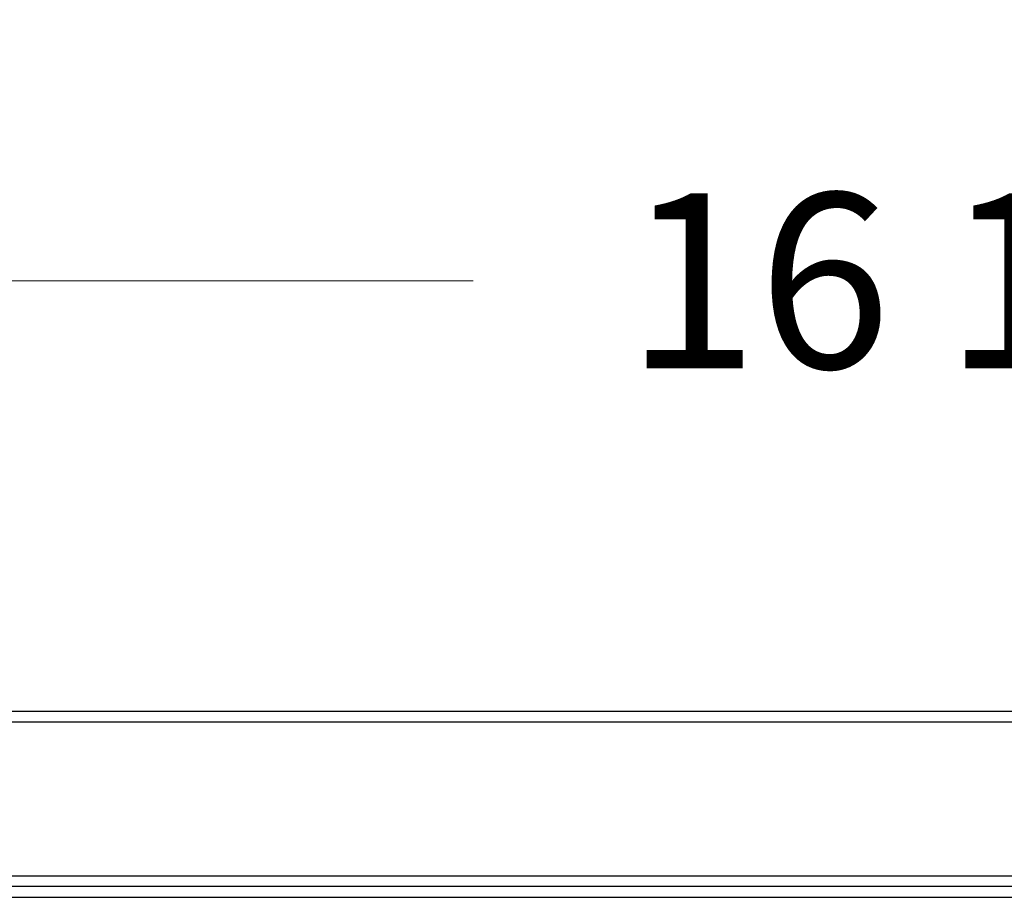
# Model space of a CAD drawing. Units: inches. Extents: x -58 to 97, y -17 to 90.
# Drawn here: x 21 to 27, y 31 to 36 of the extents above; entities that cross this region are included whole.
import ezdxf

# ---------------------------------------------------------------- set-up
doc = ezdxf.new("R2010")
doc.units = ezdxf.units.IN
doc.header["$LTSCALE"] = 2.42
doc.header["$MEASUREMENT"] = 0
doc.header["$PDMODE"] = 3
doc.header["$PDSIZE"] = 0.3125
doc.layers.get('0').update_dxf_attribs({"linetype": 'CONTINUOUS'})
doc.layers.get('Defpoints').update_dxf_attribs({"linetype": 'CONTINUOUS'})
doc.styles.add('romans', font='romans.shx')
doc.styles.get("Standard").update_dxf_attribs({"font": 'txt', "width": 0.8})
doc.dimstyles.get("Standard").update_dxf_attribs({"dimtxt": 0.1, "dimasz": 0.15, "dimexe": 0.18, "dimexo": 0.0625, "dimgap": 0.09, "dimtad": 1, "dimzin": 4, "dimdsep": 46, "dimtxsty": 'Standard', "dimcen": 0.09, "dimadec": 0, "dimazin": 0, "dimtp": 0.03, "dimtm": 0.03, "dimtfac": 1, "dimtofl": 0, "dimtmove": 0, "dimatfit": 3, "dimfxl": 1, "dimtolj": 1, "dimtzin": 4, "dimarcsym": 0})

# ---------------------------------------------------------------- blocks, each defined once
blk = doc.blocks.new('*D1')
at = {"color": 0, "lineweight": 0}
for p, q in [((18.3141, 33.4507), (18.3141, 35.7236)), ((34.4341, 33.4507), (34.4341, 35.7236)), ((19.3141, 34.9736), (23.5698, 34.9736)), ((33.4341, 34.9736), (29.1784, 34.9736))]:
    blk.add_line(p, q, dxfattribs=at)
for points in [[(19.3141, 35.1403), (19.3141, 34.807), (18.3141, 34.9736)], [(33.4341, 35.1403), (33.4341, 34.807), (34.4341, 34.9736)]]:
    blk.add_solid(points, dxfattribs=at)
at = {"layer": 'Defpoints', "color": 0, "lineweight": 0}
for p in [(18.3141, 34.9736), (18.3141, 32.4507), (34.4341, 32.4507)]:
    blk.add_point(p, dxfattribs=at)
at = {"color": 0, "lineweight": 0, "insert": (26.3741, 34.9736), "char_height": 1, "attachment_point": 5, "style": 'romans'}
blk.add_mtext('\\A1;16 1/8', dxfattribs=at)

msp = doc.modelspace()

# ---------------------------------------------------------------- linework, layer by layer
at = {"color": 7, "linetype": 'Continuous'}
for p, q in [((34.37309, 32.51166), (18.37509, 32.51166)), ((34.37309, 32.45066), (18.37509, 32.45066)), ((18.31494, 31.57266), (34.43324, 31.57266)), ((34.37309, 31.51166), (18.37509, 31.51166)), ((18.37409, 31.45066), (34.37409, 31.45066))]:
    msp.add_line(p, q, dxfattribs=at)

# ---------------------------------------------------------------- dimensions: what is measured, and where the dimension line sits
at = {"color": 3, "lineweight": 0}
dim = msp.add_linear_dim(base=(18.31409, 34.97364), p1=(34.43409, 32.45066), p2=(18.31409, 32.45066), dimstyle='Standard', override={"dimtxt": 1, "dimasz": 1, "dimexe": 0.75, "dimexo": 1, "dimtad": 0, "dimdec": 4, "dimzin": 0, "dimdsep": 0, "dimlunit": 5, "dimtxsty": 'romans', "dimcen": 0.09375, "dimtp": 0, "dimtm": 0, "dimtdec": 4, "dimfrac": 2, "dimtzin": 0, "dimlwd": 0, "dimlwe": 0}, dxfattribs=at)
dim.commit()
dim.dimension.update_dxf_attribs({"geometry": '*D1', "text_midpoint": (26.37409, 34.97364)})

doc.saveas('drawing.dxf')
